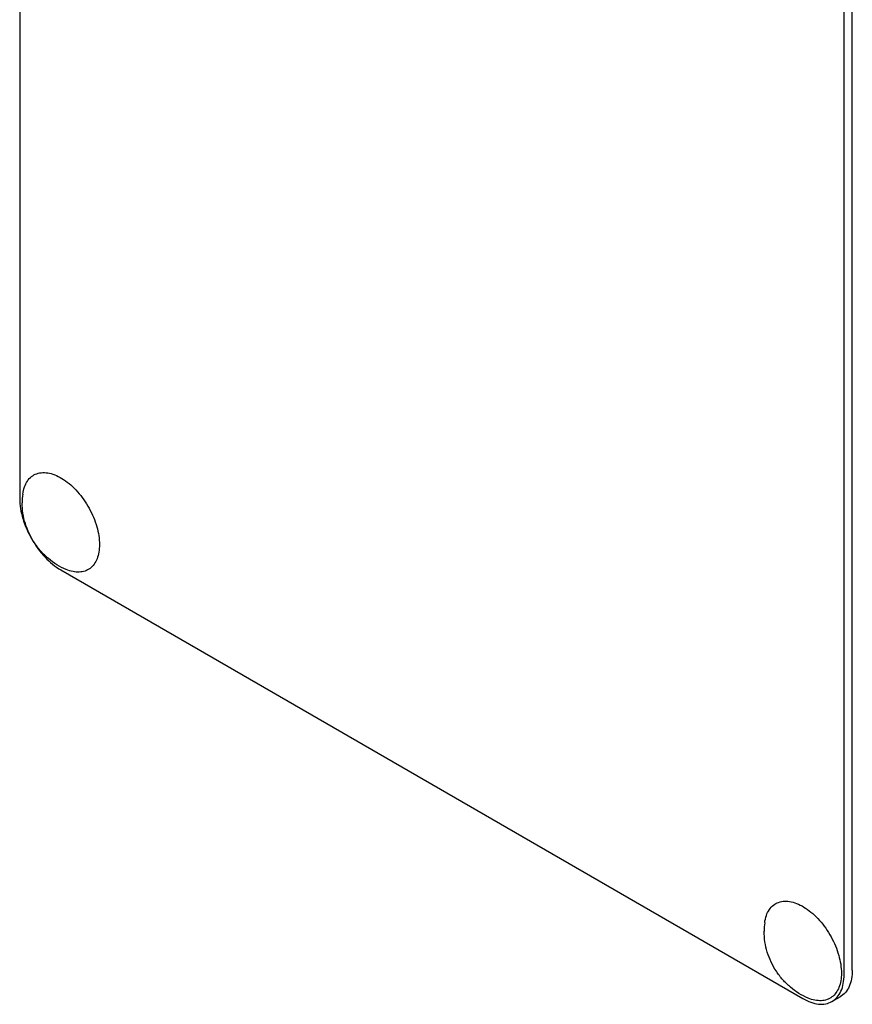
# Model space of a CAD drawing. Units: millimetres. Extents: x 0 to 4200, y -3 to 2970.
# Drawn here: x 2998 to 3069, y 1758 to 1842 of the extents above; entities that cross this region are included whole.
import ezdxf

# ---------------------------------------------------------------- set-up
doc = ezdxf.new("R2010")
doc.units = ezdxf.units.MM
doc.header["$LTSCALE"] = 231
doc.layers.get('0').update_dxf_attribs({"linetype": 'CONTINUOUS'})

msp = doc.modelspace()

# ---------------------------------------------------------------- linework, layer by layer
at = {"color": 7, "linetype": 'Continuous'}
for p, q in [((2997.505, 1923.624), (2997.505, 1801.149)), ((3068.923, 1760.733), (3068.923, 1883.208)), ((3068.216, 1760.325), (3068.216, 1882.8)), ((3001.04, 1795.025), (3064.68, 1758.283)), ((3067.18, 1758.036), (3067.887, 1758.444))]:
    msp.add_line(p, q, dxfattribs=at)
for centre in [(3003.391, 1800.792), (3067.031, 1764.05)]:
    msp.add_arc(centre, 5.672, 172.49041, 180.01696, dxfattribs=at)
for points, knots in [([(2997.767, 1801.533), (2997.795, 1801.741), (2997.882, 1802.133), (2998.135, 1802.653), (2998.498, 1803.052), (2998.96, 1803.305), (2999.494, 1803.4), (3000.075, 1803.339), (3000.684, 1803.131), (3001.301, 1802.784), (3001.908, 1802.313), (3002.69, 1801.525), (3003.509, 1800.346), (3004.161, 1798.804), (3004.346, 1797.715), (3004.346, 1797.199)], [0, 0, 0, 0, 0.055904, 0.106194, 0.152484, 0.197428, 0.244098, 0.295037, 0.351714, 0.414521, 0.483007, 0.556118, 0.709909, 0.862352, 1, 1, 1, 1]), ([(2997.505, 1801.149), (2997.505, 1800.569), (2997.722, 1799.347), (2998.48, 1797.629), (2999.589, 1796.114), (3000.539, 1795.315), (3001.04, 1795.025)], [0, 0, 0, 0, 0.237219, 0.500001, 0.762782, 1, 1, 1, 1]), ([(3001.505, 1795.06), (3001.226, 1795.175), (3000.687, 1795.452), (2999.952, 1795.987), (2999.303, 1796.626), (2998.568, 1797.592), (2997.911, 1798.975), (2997.719, 1800.188), (2997.719, 1800.79)], [0, 0, 0, 0, 0.124762, 0.249645, 0.374812, 0.500304, 0.750749, 1, 1, 1, 1]), ([(3004.346, 1797.199), (3004.346, 1796.982), (3004.316, 1796.568), (3004.164, 1795.994), (3003.91, 1795.513), (3003.556, 1795.146), (3003.114, 1794.911), (3002.607, 1794.818), (3002.056, 1794.867), (3001.69, 1794.984), (3001.505, 1795.06)], [0, 0, 0, 0, 0.148138, 0.282054, 0.403297, 0.515783, 0.625563, 0.739455, 0.863133, 1, 1, 1, 1]), ([(3061.407, 1764.792), (3061.435, 1765), (3061.522, 1765.391), (3061.775, 1765.911), (3062.138, 1766.31), (3062.599, 1766.563), (3063.134, 1766.658), (3063.715, 1766.597), (3064.324, 1766.389), (3064.941, 1766.043), (3065.548, 1765.571), (3066.33, 1764.783), (3067.149, 1763.605), (3067.801, 1762.062), (3067.986, 1760.973), (3067.986, 1760.457)], [0, 0, 0, 0, 0.055904, 0.106194, 0.152484, 0.197428, 0.244098, 0.295037, 0.351714, 0.414521, 0.483007, 0.556118, 0.709909, 0.862352, 1, 1, 1, 1]), ([(3065.145, 1758.319), (3064.866, 1758.434), (3064.326, 1758.71), (3063.592, 1759.245), (3062.943, 1759.884), (3062.208, 1760.851), (3061.551, 1762.233), (3061.359, 1763.447), (3061.359, 1764.049)], [0, 0, 0, 0, 0.124762, 0.249645, 0.374812, 0.500304, 0.750749, 1, 1, 1, 1]), ([(3068.923, 1760.733), (3068.923, 1760.48), (3068.885, 1759.998), (3068.689, 1759.336), (3068.361, 1758.799), (3068.052, 1758.539), (3067.887, 1758.444)], [0, 0, 0, 0, 0.289799, 0.549048, 0.782227, 1, 1, 1, 1]), ([(3067.986, 1760.457), (3067.986, 1760.241), (3067.956, 1759.827), (3067.804, 1759.252), (3067.549, 1758.772), (3067.195, 1758.404), (3066.754, 1758.169), (3066.247, 1758.077), (3065.696, 1758.126), (3065.33, 1758.242), (3065.145, 1758.319)], [0, 0, 0, 0, 0.148138, 0.282054, 0.403297, 0.515783, 0.625563, 0.739455, 0.863133, 1, 1, 1, 1]), ([(3067.18, 1758.036), (3067.345, 1758.131), (3067.654, 1758.39), (3067.982, 1758.928), (3068.178, 1759.589), (3068.216, 1760.071), (3068.216, 1760.325)], [0, 0, 0, 0, 0.217773, 0.450952, 0.710201, 1, 1, 1, 1]), ([(3064.68, 1758.283), (3064.9, 1758.157), (3065.336, 1757.949), (3066.007, 1757.787), (3066.636, 1757.803), (3067.015, 1757.941), (3067.18, 1758.036)], [0, 0, 0, 0, 0.289798, 0.549047, 0.782226, 1, 1, 1, 1])]:
    msp.add_open_spline(points, degree=3, knots=knots, dxfattribs=at)

doc.saveas('drawing.dxf')
